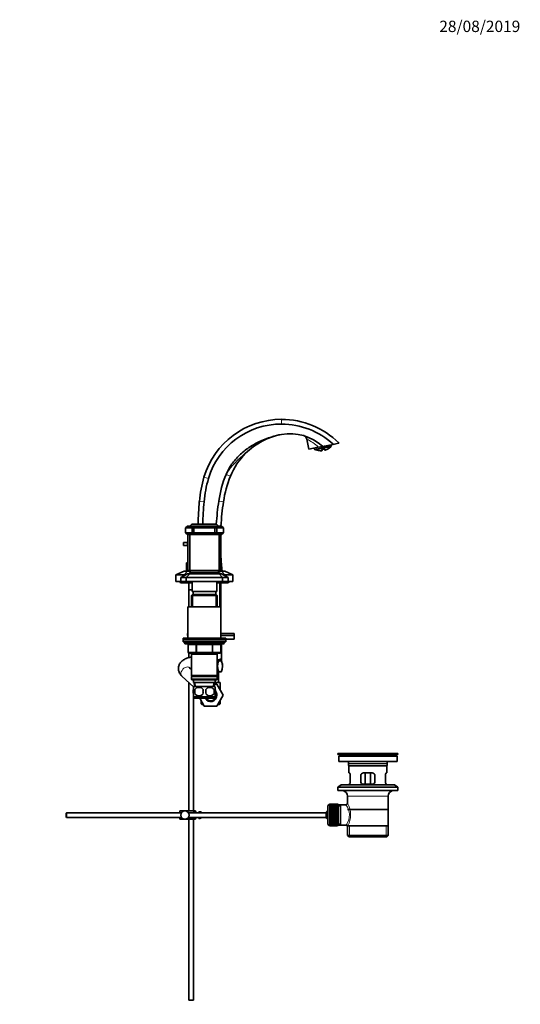
# Model space of a CAD drawing. Units: millimetres. Extents: x 0 to 1478, y 0 to 1758.
# Drawn here: x 950 to 1478, y 719 to 1758 of the extents above; entities that cross this region are included whole.
import ezdxf
from ezdxf import colors
from ezdxf.entities.mleader import LeaderData, LeaderLine
from ezdxf.math import Vec2, Vec3

# ---------------------------------------------------------------- set-up
doc = ezdxf.new("R2010")
doc.units = ezdxf.units.MM
doc.layers.add('DV4_Défaut', color=7, linetype='Continuous')
doc.layers.add('Défaut', color=7, linetype='Continuous')

# ---------------------------------------------------------------- blocks, each defined once
blk = doc.blocks.new('_DOT')
at = {"color": 0}
blk.add_line((0, 0), (-1, 0), dxfattribs=at)
at = {"color": 0, "const_width": 0.333}
blk.add_lwpolyline([(-0.1665, 0, 1), (0.1665, 0, 1)], format="xyb", close=True, dxfattribs=at)
blk = doc.blocks.new('SE3')
at = {"layer": 'DV4_Défaut', "color": 7, "linetype": 'Continuous', "lineweight": 18}
for p, q in [((1226, 1336.1), (1226, 1331.1)), ((1269.3, 1307.8), (1280.4, 1310)), ((1260.8, 1304.8), (1278.4, 1308.3)), ((1268.2, 1303.7), (1268.3, 1303)), ((1272, 1304.4), (1272.1, 1303.7)), ((1167.4, 1278), (1172, 1276.1)), ((1144, 1275.1), (1148.8, 1273.6)), ((1139.2, 1249.6), (1144.2, 1249.2)), ((1159.7, 1249.9), (1164.6, 1249.1)), ((1160.3, 1163.6), (1160.3, 1138.3)), ((1132.4, 1151.3), (1132.4, 1138.3)), ((1156.6, 1151.3), (1156.6, 1138.3)), ((1165.5, 1100.3), (1123.5, 1100.3)), ((1127.5, 1098.3), (1127.3, 1098.3)), ((1135.6, 1098.3), (1127.5, 1098.3)), ((1127.5, 1098.3), (1127.5, 1090.3)), ((1135.6, 1098.3), (1136.4, 1098.3)), ((1135.6, 1090.3), (1135.6, 1098.3)), ((1136.4, 1099.3), (1136.4, 1098.3)), ((1136.4, 1098.3), (1136.4, 1090.3)), ((1152.6, 1098.3), (1136.4, 1098.3)), ((1152.6, 1099.3), (1152.6, 1098.3)), ((1152.6, 1098.3), (1153.5, 1098.3)), ((1152.6, 1090.3), (1152.6, 1098.3)), ((1153.5, 1098.3), (1153.5, 1090.3)), ((1161.5, 1098.3), (1153.5, 1098.3)), ((1161.7, 1098.3), (1161.5, 1098.3)), ((1161.5, 1090.3), (1161.5, 1098.3)), ((1127.3, 1090.3), (1127.5, 1090.3)), ((1127.5, 1090.3), (1135.6, 1090.3)), ((1132.4, 1089.3), (1132.4, 1088.3)), ((1135.6, 1090.3), (1136.4, 1090.3)), ((1136.4, 1090.3), (1152.6, 1090.3)), ((1136.4, 1090.3), (1136.4, 1089.3)), ((1152.6, 1090.3), (1153.5, 1090.3)), ((1152.6, 1089.3), (1152.6, 1090.3)), ((1153.5, 1090.3), (1161.5, 1090.3)), ((1156.6, 1089.3), (1156.6, 1088.3)), ((1160.3, 1082.1), (1160.3, 1081.6)), ((1161.5, 1090.3), (1161.7, 1090.3)), ((1135.1, 1054.3), (1134.9, 1058.3)), ((1153.9, 1054.3), (1154.1, 1058.3)), ((1289.4, 981.7), (1344.6, 981.7)), ((1319.4, 983.6), (1319.4, 983.7)), ((1296.5, 973.1), (1337.5, 973.1)), ((1295.5, 938.6), (1338.5, 938.6)), ((1276.8, 907.4), (1276.8, 929.9)), ((1285.8, 928), (1288, 928)), ((1285.8, 909.3), (1288, 909.3)), ((1297.5, 895.6), (1297.5, 907.1)), ((1336.5, 895.6), (1336.5, 907.1))]:
    blk.add_line(p, q, dxfattribs=at)
at = {"layer": 'DV4_Défaut', "color": 7, "linetype": 'Continuous', "lineweight": 35}
for p, q in [((1252.6, 1315.1), (1254.7, 1304.8)), ((1280.3, 1309.7), (1269.4, 1307.6)), ((1278.4, 1308.3), (1278.2, 1309.3)), ((1286.2, 1310.9), (1280.3, 1309.7)), ((1286.3, 1311.2), (1286.3, 1311.2)), ((1264.7, 1306.7), (1254.7, 1304.8)), ((1260.5, 1305.9), (1260.8, 1304.8)), ((1278.3, 1307.3), (1261.2, 1304)), ((1269.4, 1307.6), (1264.7, 1306.7)), ((1268.7, 1303.8), (1268.8, 1303.6)), ((1269.2, 1304.2), (1270.9, 1304.5)), ((1271.4, 1304.5), (1271.4, 1304.1)), ((1126.5, 1223.5), (1124.5, 1221.5)), ((1124.5, 1221.5), (1124.5, 1216.5)), ((1131.5, 1221.5), (1124.5, 1221.5)), ((1124.5, 1216.5), (1131.5, 1216.5)), ((1126.5, 1214.5), (1124.5, 1216.5)), ((1126.5, 1223.5), (1133.5, 1223.5)), ((1129.3, 1223.5), (1131.3, 1225.5)), ((1131.3, 1225.5), (1157.3, 1225.5)), ((1133.5, 1223.5), (1131.5, 1221.5)), ((1131.5, 1216.5), (1131.5, 1221.5)), ((1133.5, 1221.5), (1131.5, 1221.5)), ((1131.5, 1216.5), (1133.5, 1216.5)), ((1131.5, 1216.5), (1133.5, 1214.5)), ((1133.5, 1223.5), (1134.3, 1223.5)), ((1133.5, 1221.5), (1134.3, 1223.5)), ((1133.5, 1221.5), (1133.5, 1216.5)), ((1155.5, 1221.5), (1133.5, 1221.5)), ((1133.5, 1216.5), (1155.5, 1216.5)), ((1133.5, 1216.5), (1134.3, 1214.5)), ((1134.3, 1223.5), (1154.7, 1223.5)), ((1154.7, 1223.5), (1155.5, 1223.5)), ((1155.5, 1221.5), (1154.7, 1223.5)), ((1155.5, 1216.5), (1154.7, 1214.5)), ((1155.5, 1223.5), (1162.5, 1223.5)), ((1157.5, 1221.5), (1155.5, 1223.5)), ((1155.5, 1216.5), (1155.5, 1221.5)), ((1157.5, 1221.5), (1155.5, 1221.5)), ((1155.5, 1216.5), (1157.5, 1216.5)), ((1157.5, 1216.5), (1155.5, 1214.5)), ((1159.3, 1223.5), (1157.3, 1225.5)), ((1164.5, 1221.5), (1157.5, 1221.5)), ((1157.5, 1221.5), (1157.5, 1216.5)), ((1157.5, 1216.5), (1164.5, 1216.5)), ((1164.5, 1221.5), (1162.5, 1223.5)), ((1162.5, 1214.5), (1164.5, 1216.5)), ((1164.5, 1221.5), (1164.5, 1216.5)), ((1122.5, 1203.1), (1122.5, 1206.1)), ((1122.5, 1206.1), (1126.5, 1206.1)), ((1133.5, 1214.5), (1126.5, 1214.5)), ((1127, 1206.1), (1126.5, 1206.1)), ((1126.5, 1206.1), (1126.5, 1202.9)), ((1127, 1176.5), (1127, 1214.5)), ((1129, 1214.5), (1129, 1176.5)), ((1134.3, 1214.5), (1133.5, 1214.5)), ((1154.7, 1214.5), (1134.3, 1214.5)), ((1155.5, 1214.5), (1154.7, 1214.5)), ((1162.5, 1214.5), (1155.5, 1214.5)), ((1160, 1176.5), (1160, 1214.5)), ((1162, 1214.5), (1162, 1176.5)), ((1124.8, 1203.1), (1122.5, 1203.1)), ((1125.5, 1176.6), (1125.5, 1184.6)), ((1125.5, 1184.6), (1126.9, 1184.6)), ((1123, 1176.1), (1114.5, 1172.2)), ((1126.5, 1176.1), (1123, 1172.2)), ((1126.5, 1176.1), (1123, 1176.1)), ((1127, 1176.6), (1125.5, 1176.6)), ((1126.5, 1176.6), (1126.5, 1176.1)), ((1127.4, 1176.1), (1126.5, 1176.1)), ((1127, 1176.5), (1129, 1176.5)), ((1129, 1174.5), (1127, 1176.5)), ((1129, 1176.5), (1160, 1176.5)), ((1129, 1176.5), (1129.8, 1174.5)), ((1129.8, 1174.5), (1129, 1174.5)), ((1159.2, 1174.5), (1129.8, 1174.5)), ((1129.8, 1174.5), (1129.8, 1173.1)), ((1160, 1176.5), (1159.2, 1174.5)), ((1160, 1174.5), (1159.2, 1174.5)), ((1159.3, 1173.1), (1159.3, 1174.5)), ((1160, 1176.5), (1162, 1176.5)), ((1162, 1176.5), (1160, 1174.5)), ((1162.5, 1176.1), (1161.6, 1176.1)), ((1162.5, 1176.1), (1166, 1172.2)), ((1166, 1176.1), (1162.5, 1176.1)), ((1166, 1176.1), (1174.5, 1172.2)), ((1114.5, 1172.2), (1114.5, 1165.1)), ((1123, 1172.2), (1114.5, 1172.2)), ((1114.5, 1165.1), (1119.5, 1165.1)), ((1126.5, 1173.1), (1119.5, 1169.1)), ((1119.5, 1169.1), (1119.5, 1165.1)), ((1119.5, 1169.1), (1125.3, 1169.1)), ((1119.5, 1165.1), (1125.3, 1165.1)), ((1120, 1163.6), (1131.5, 1163.6)), ((1122.5, 1165.1), (1166.5, 1165.1)), ((1122.5, 1165.1), (1122.5, 1165.1)), ((1123, 1172.2), (1123, 1171.1)), ((1124.8, 1172.2), (1123, 1172.2)), ((1125.3, 1169.1), (1129, 1173.1)), ((1163.7, 1169.1), (1125.3, 1169.1)), ((1125.3, 1165.1), (1125.3, 1169.1)), ((1125.3, 1165.1), (1163.7, 1165.1)), ((1126.5, 1173.1), (1129, 1173.1)), ((1128, 1163.6), (1128, 1156.3)), ((1160, 1173.1), (1129, 1173.1)), ((1131.5, 1165.1), (1131.5, 1154.3)), ((1157.5, 1154.3), (1157.5, 1165.1)), ((1157.5, 1163.6), (1169, 1163.6)), ((1160, 1173.1), (1162.5, 1173.1)), ((1160, 1173.1), (1163.7, 1169.1)), ((1161.9, 1138.3), (1161.9, 1163.6)), ((1169.5, 1169.1), (1162.5, 1173.1)), ((1163.7, 1169.1), (1163.7, 1165.1)), ((1163.7, 1169.1), (1169.5, 1169.1)), ((1163.7, 1165.1), (1169.5, 1165.1)), ((1166, 1172.2), (1164.2, 1172.2)), ((1166, 1172.2), (1166, 1171.1)), ((1174.5, 1172.2), (1166, 1172.2)), ((1166.5, 1165.1), (1166.5, 1165.1)), ((1169.5, 1165.1), (1169.5, 1169.1)), ((1169.5, 1165.1), (1174.5, 1165.1)), ((1174.5, 1172.2), (1174.5, 1165.1)), ((1131.5, 1156.3), (1128, 1156.3)), ((1131.5, 1156.2), (1128, 1156.2)), ((1128, 1156.2), (1128, 1138.3)), ((1128.1, 1156.3), (1128.1, 1156.2)), ((1131.5, 1154.3), (1157.5, 1154.3)), ((1132.5, 1154.3), (1132.5, 1151.3)), ((1156.5, 1151.3), (1156.5, 1154.3)), ((1132.1, 1151.3), (1130.9, 1150.1)), ((1130.9, 1150.1), (1158.1, 1150.1)), ((1130.9, 1150.1), (1130.9, 1138.3)), ((1156.9, 1151.3), (1132.1, 1151.3)), ((1158.1, 1150.1), (1156.9, 1151.3)), ((1158.1, 1138.3), (1158.1, 1150.1)), ((1127, 1138.3), (1162, 1138.3)), ((1127, 1138.3), (1127, 1105.3)), ((1162, 1105.3), (1162, 1138.3)), ((1122, 1105.3), (1167, 1105.3)), ((1122, 1105.3), (1122, 1103.3)), ((1122, 1103.3), (1167, 1103.3)), ((1122, 1103.3), (1167, 1103.3)), ((1122, 1103.3), (1122, 1101.3)), ((1122, 1101.3), (1167, 1101.3)), ((1123.5, 1101.3), (1123.5, 1100.3)), ((1126.5, 1110.1), (1127, 1110.1)), ((1126.5, 1110.1), (1126.5, 1108.1)), ((1126.5, 1108.1), (1127, 1108.1)), ((1162, 1110.1), (1176, 1110.1)), ((1162, 1108.1), (1176, 1108.1)), ((1162, 1108.1), (1176, 1108.1)), ((1165.5, 1100.3), (1165.5, 1101.3)), ((1167, 1103.3), (1167, 1105.3)), ((1167, 1104.1), (1176, 1104.1)), ((1167, 1101.3), (1167, 1103.3)), ((1176, 1108.1), (1176, 1110.1)), ((1176, 1104.1), (1176, 1108.1)), ((1124.5, 1099.3), (1164.5, 1099.3)), ((1127.3, 1098.3), (1127.3, 1090.3)), ((1161.7, 1090.3), (1161.7, 1098.3)), ((1162.4, 1099.2), (1162.4, 1083.8)), ((1162.5, 1099.3), (1162.5, 1083.8)), ((1128, 1089.3), (1128, 1084.7)), ((1136.4, 1089.3), (1128.3, 1089.3)), ((1130.9, 1089.3), (1130.9, 1088.3)), ((1130.9, 1088.3), (1130.9, 1065.8)), ((1130.9, 1088.3), (1158.1, 1088.3)), ((1152.6, 1089.3), (1136.4, 1089.3)), ((1160.7, 1089.3), (1152.6, 1089.3)), ((1158.1, 1088.3), (1158.1, 1089.3)), ((1158.1, 1065.8), (1158.1, 1088.3)), ((1158.1, 1082.1), (1162.5, 1082.1)), ((1161, 1081.6), (1158.1, 1081.6)), ((1161, 1081.6), (1162.5, 1081.6)), ((1161.9, 1081.6), (1161.9, 1082.1)), ((1162.5, 1083.8), (1162.4, 1083.8)), ((1162.5, 1082.1), (1162.5, 1083.8)), ((1130.9, 1072.2), (1128.8, 1074.1)), ((1120.6, 1065.3), (1133.2, 1053.6)), ((1158.1, 1065.8), (1130.9, 1065.8)), ((1130.9, 1065.8), (1131.4, 1065.3)), ((1131.4, 1065.3), (1130.9, 1064.8)), ((1130.9, 1064.8), (1158.1, 1064.8)), ((1130.9, 1064.8), (1130.9, 1061.8)), ((1158.1, 1061.8), (1130.9, 1061.8)), ((1130.9, 1061.8), (1131.4, 1061.3)), ((1131.4, 1065.3), (1157.6, 1065.3)), ((1131.4, 1061.3), (1157.6, 1061.3)), ((1133, 1061.3), (1133, 1058.3)), ((1156, 1058.3), (1156, 1061.3)), ((1157.6, 1065.3), (1158.1, 1065.8)), ((1158.1, 1064.8), (1157.6, 1065.3)), ((1157.6, 1061.3), (1158.1, 1061.8)), ((1161, 1069.6), (1158.1, 1069.6)), ((1158.1, 1061.8), (1158.1, 1064.8)), ((1159.5, 1058.6), (1159.5, 1069.6)), ((1161, 1069.6), (1162.5, 1069.6)), ((1128, 1058.4), (1128, 923.1)), ((1133, 1058.3), (1156, 1058.3)), ((1133, 1053.4), (1133, 1053.8)), ((1133, 1050.9), (1133, 1053.3)), ((1133.8, 1058.3), (1134, 1054.3)), ((1155.2, 1054.3), (1133.8, 1054.3)), ((1134.3, 1050.9), (1134.3, 1046.7)), ((1154.7, 1050.9), (1154.7, 1046.7)), ((1155, 1054.3), (1155.2, 1058.3)), ((1155.2, 1056.6), (1157.6, 1056.6)), ((1161, 1058.6), (1156, 1058.6)), ((1156, 1050.9), (1156, 1053.3)), ((1157.6, 1056.6), (1164.3, 1045.1)), ((1161, 1050.8), (1161, 1058.6)), ((1133, 1044.3), (1133, 1046.7)), ((1133, 923.1), (1133, 1044.2)), ((1155.2, 1043.3), (1133.8, 1043.3)), ((1133.8, 1043.3), (1133.8, 1041.8)), ((1155.2, 1041.8), (1133.8, 1041.8)), ((1144.4, 1033.6), (1139.7, 1041.8)), ((1141, 1039.5), (1141, 1036.1)), ((1145.8, 1041.8), (1146.9, 1040.8)), ((1155.2, 1041.8), (1155.2, 1043.3)), ((1156, 1044.3), (1156, 1046.7)), ((1164.3, 1045.1), (1157.6, 1033.6)), ((1161, 1036.1), (1161, 1039.5)), ((1141, 1036.1), (1142.9, 1036.1)), ((1141, 1036.1), (1142, 1035.1)), ((1143.5, 1035.1), (1142, 1035.1)), ((1157.6, 1033.6), (1144.4, 1033.6)), ((1160, 1035.1), (1158.5, 1035.1)), ((1159.1, 1036.1), (1161, 1036.1)), ((1160, 1035.1), (1161, 1036.1)), ((1285.5, 983.6), (1348.5, 983.6)), ((1285.5, 983.6), (1285.5, 982.4)), ((1285.5, 982.4), (1348.5, 982.4)), ((1285.5, 982.4), (1289.4, 981.7)), ((1286.3, 980.6), (1347.8, 980.6)), ((1286.3, 980.6), (1286.3, 975.1)), ((1314.4, 983.6), (1314.4, 983.6)), ((1315.4, 983.7), (1315.4, 983.6)), ((1344.6, 981.7), (1348.5, 982.4)), ((1347.8, 975.1), (1347.8, 980.6)), ((1348.5, 982.4), (1348.5, 983.6)), ((1286.3, 975.1), (1347.8, 975.1)), ((1296.5, 973.1), (1296.5, 970.9)), ((1337.5, 970.9), (1296.5, 970.9)), ((1296.5, 970.9), (1296.8, 970.6)), ((1296.8, 970.6), (1337.2, 970.6)), ((1297, 970.6), (1297, 963.1)), ((1337, 963.1), (1337, 970.6)), ((1337.2, 970.6), (1337.5, 970.9)), ((1337.5, 970.9), (1337.5, 973.1)), ((1297.5, 963.1), (1297, 963.1)), ((1298.5, 954.1), (1298.5, 960.1)), ((1309.5, 960.1), (1309.5, 954.1)), ((1321.5, 963.1), (1312.5, 963.1)), ((1314.2, 951.1), (1314.2, 963.1)), ((1319.9, 963.1), (1319.9, 951.1)), ((1324.5, 954.1), (1324.5, 960.1)), ((1335.5, 960.1), (1335.5, 954.1)), ((1336.5, 963.1), (1337, 963.1)), ((1288.8, 950.4), (1285.5, 947.9)), ((1285.5, 947.9), (1348.5, 947.9)), ((1285.5, 947.9), (1285.5, 944.4)), ((1288.8, 950.4), (1345.3, 950.4)), ((1297.5, 951.1), (1297, 951.1)), ((1297, 951.1), (1297, 950.4)), ((1312.5, 951.1), (1321.5, 951.1)), ((1336.5, 951.1), (1337, 951.1)), ((1337, 950.4), (1337, 951.1)), ((1348.5, 947.9), (1345.3, 950.4)), ((1348.5, 944.4), (1348.5, 947.9)), ((1285.5, 944.4), (1348.5, 944.4)), ((1295.5, 938.6), (1295.5, 931)), ((1338.5, 907.1), (1338.5, 938.6)), ((1274.8, 927.9), (1274.8, 909.4)), ((1277, 929.9), (1276.8, 929.9)), ((1284.8, 930.1), (1277, 930.1)), ((1277, 930.1), (1277, 930.1)), ((1277, 930.1), (1277, 930.1)), ((1277, 930.1), (1284.8, 930.1)), ((1284.8, 930.1), (1277, 930.1)), ((1277, 930), (1277, 930.1)), ((1277, 929.9), (1277, 930)), ((1277, 930), (1284.8, 930)), ((1284.8, 929.9), (1277, 929.9)), ((1277, 929.8), (1277, 929.9)), ((1277, 929.7), (1277, 929.8)), ((1277, 929.8), (1284.8, 929.8)), ((1284.8, 929.7), (1277, 929.7)), ((1277, 929.5), (1277, 929.7)), ((1277, 929.3), (1277, 929.5)), ((1277, 929.5), (1284.8, 929.5)), ((1284.8, 929.3), (1277, 929.3)), ((1277, 929.1), (1277, 929.3)), ((1277, 928.9), (1277, 929.1)), ((1277, 929.1), (1284.8, 929.1)), ((1284.8, 928.9), (1277, 928.9)), ((1277, 928.6), (1277, 928.9)), ((1277, 928.4), (1277, 928.6)), ((1277, 928.6), (1284.8, 928.6)), ((1284.8, 928.4), (1277, 928.4)), ((1277, 928.1), (1277, 928.4)), ((1277, 927.8), (1277, 928.1)), ((1277, 928.1), (1284.8, 928.1)), ((1284.8, 927.8), (1277, 927.8)), ((1277, 927.5), (1277, 927.8)), ((1277, 927.1), (1277, 927.5)), ((1277, 927.5), (1284.8, 927.5)), ((1284.8, 927.1), (1277, 927.1)), ((1277, 926.8), (1277, 927.1)), ((1277, 926.4), (1277, 926.8)), ((1277, 926.8), (1284.8, 926.8)), ((1284.8, 926.4), (1277, 926.4)), ((1277, 926), (1277, 926.4)), ((1277, 925.7), (1277, 926)), ((1277, 926), (1284.8, 926)), ((1277, 925.7), (1284.8, 925.7)), ((1277, 925.6), (1277, 925.7)), ((1284.8, 925.6), (1277, 925.6)), ((1277, 925.2), (1277, 925.6)), ((1277, 924.8), (1277, 925.2)), ((1277, 925.2), (1284.8, 925.2)), ((1277, 924.8), (1284.8, 924.8)), ((1284.8, 924.8), (1277, 924.8)), ((1277, 924.8), (1277, 924.8)), ((1277, 924.3), (1277, 924.8)), ((1284.8, 930.1), (1284.8, 930.1)), ((1284.8, 930.1), (1284.8, 930.1)), ((1284.8, 930), (1284.8, 930.1)), ((1284.8, 930), (1284.8, 929.9)), ((1284.8, 929.8), (1284.8, 929.9)), ((1285.8, 929.9), (1284.8, 929.9)), ((1284.8, 929.8), (1284.8, 929.7)), ((1284.8, 929.5), (1284.8, 929.7)), ((1284.8, 929.5), (1284.8, 929.3)), ((1284.8, 929.1), (1284.8, 929.3)), ((1284.8, 929.1), (1284.8, 928.9)), ((1284.8, 928.6), (1284.8, 928.9)), ((1284.8, 928.6), (1284.8, 928.4)), ((1284.8, 928.1), (1284.8, 928.4)), ((1284.8, 928.1), (1284.8, 927.8)), ((1284.8, 927.5), (1284.8, 927.8)), ((1284.8, 927.5), (1284.8, 927.1)), ((1284.8, 926.8), (1284.8, 927.1)), ((1284.8, 926.8), (1284.8, 926.4)), ((1284.8, 926), (1284.8, 926.4)), ((1284.8, 926), (1284.8, 925.7)), ((1284.8, 925.7), (1284.8, 925.6)), ((1284.8, 925.2), (1284.8, 925.6)), ((1284.8, 925.2), (1284.8, 924.8)), ((1284.8, 924.8), (1284.8, 924.8)), ((1284.8, 924.3), (1284.8, 924.8)), ((1285.8, 929.9), (1285.8, 907.4)), ((1288, 929.5), (1285.8, 929.5)), ((1294, 929.5), (1288, 929.5)), ((1288, 907.8), (1288, 929.5)), ((999.1, 921.1), (998.5, 920.5)), ((998.5, 920.5), (998.5, 916.7)), ((998.5, 916.7), (999.1, 916.1)), ((999.1, 916.1), (999.1, 921.1)), ((1120.3, 921.1), (999.1, 921.1)), ((999.1, 916.1), (1120.3, 916.1)), ((1118.5, 923.1), (1124, 923.1)), ((1118.5, 921.1), (1118.5, 923.1)), ((1118.5, 914.1), (1118.5, 916.1)), ((1124, 923.1), (1132.4, 923.1)), ((1273.1, 921.1), (1127.7, 921.1)), ((1127.7, 916.1), (1273.1, 916.1)), ((1135, 923.1), (1132.4, 923.1)), ((1135.5, 921.1), (1135.5, 922.1)), ((1135.5, 915.1), (1135.5, 916.1)), ((1138.5, 921.1), (1138.5, 922.1)), ((1140.1, 922.1), (1138.5, 922.1)), ((1138.5, 915.1), (1138.5, 916.1)), ((1138.5, 915.1), (1140.1, 915.1)), ((1140.1, 922.1), (1140.1, 922.1)), ((1140.1, 922.1), (1141.1, 922.1)), ((1140.1, 915.2), (1140.1, 915.1)), ((1141.1, 915.2), (1140.1, 915.2)), ((1141.1, 921.1), (1141.1, 922.1)), ((1141.1, 915.2), (1141.1, 916.1)), ((1273.1, 916.1), (1273.1, 921.1)), ((1277, 924), (1277, 924.3)), ((1277, 924.3), (1284.8, 924.3)), ((1277, 924), (1284.8, 924)), ((1277, 923.9), (1277, 924)), ((1284.8, 923.9), (1277, 923.9)), ((1277, 923.4), (1277, 923.9)), ((1277, 923.1), (1277, 923.4)), ((1277, 923.4), (1284.8, 923.4)), ((1277, 923.1), (1284.8, 923.1)), ((1277, 922.9), (1277, 923.1)), ((1284.8, 922.9), (1277, 922.9)), ((1277, 922.4), (1277, 922.9)), ((1277, 922.1), (1277, 922.4)), ((1277, 922.4), (1284.8, 922.4)), ((1277, 922.1), (1284.8, 922.1)), ((1277, 922), (1277, 922.1)), ((1284.8, 922), (1277, 922)), ((1277, 921.4), (1277, 922)), ((1277, 921.1), (1277, 921.4)), ((1277, 921.4), (1284.8, 921.4)), ((1277, 921.1), (1284.8, 921.1)), ((1277, 921), (1277, 921.1)), ((1284.8, 921), (1277, 921)), ((1277, 920.4), (1277, 921)), ((1277, 920.2), (1277, 920.4)), ((1277, 920.4), (1284.8, 920.4)), ((1277, 920.2), (1284.8, 920.2)), ((1277, 920), (1277, 920.2)), ((1284.8, 920), (1277, 920)), ((1277, 919.4), (1277, 920)), ((1277, 919.1), (1277, 919.4)), ((1277, 919.4), (1284.8, 919.4)), ((1277, 919.1), (1284.8, 919.1)), ((1277, 918.9), (1277, 919.1)), ((1284.8, 918.9), (1277, 918.9)), ((1277, 918.4), (1277, 918.9)), ((1277, 918.1), (1277, 918.4)), ((1277, 918.4), (1284.8, 918.4)), ((1277, 918.1), (1284.8, 918.1)), ((1277, 917.9), (1277, 918.1)), ((1284.8, 917.9), (1277, 917.9)), ((1277, 917.3), (1277, 917.9)), ((1277, 917.1), (1277, 917.3)), ((1277, 917.3), (1284.8, 917.3)), ((1277, 917.1), (1284.8, 917.1)), ((1277, 916.9), (1277, 917.1)), ((1284.8, 916.9), (1277, 916.9)), ((1277, 916.3), (1277, 916.9)), ((1277, 916.1), (1277, 916.3)), ((1277, 916.3), (1284.8, 916.3)), ((1277, 916.1), (1284.8, 916.1)), ((1277, 915.9), (1277, 916.1)), ((1284.8, 915.9), (1277, 915.9)), ((1277, 915.3), (1277, 915.9)), ((1277, 915.2), (1277, 915.3)), ((1277, 915.3), (1284.8, 915.3)), ((1277, 915.2), (1284.8, 915.2)), ((1277, 914.9), (1277, 915.2)), ((1284.8, 914.9), (1277, 914.9)), ((1277, 914.3), (1277, 914.9)), ((1277, 914.2), (1277, 914.3)), ((1277, 914.3), (1284.8, 914.3)), ((1284.8, 924.3), (1284.8, 924)), ((1284.8, 924), (1284.8, 923.9)), ((1284.8, 923.4), (1284.8, 923.9)), ((1284.8, 923.4), (1284.8, 923.1)), ((1284.8, 923.1), (1284.8, 922.9)), ((1284.8, 922.4), (1284.8, 922.9)), ((1284.8, 922.4), (1284.8, 922.1)), ((1284.8, 922.1), (1284.8, 922)), ((1284.8, 921.4), (1284.8, 922)), ((1284.8, 921.4), (1284.8, 921.1)), ((1284.8, 921.1), (1284.8, 921)), ((1284.8, 920.4), (1284.8, 921)), ((1284.8, 920.4), (1284.8, 920.2)), ((1284.8, 920.2), (1284.8, 920)), ((1284.8, 919.4), (1284.8, 920)), ((1284.8, 919.4), (1284.8, 919.1)), ((1284.8, 919.1), (1284.8, 918.9)), ((1284.8, 918.4), (1284.8, 918.9)), ((1284.8, 918.4), (1284.8, 918.1)), ((1284.8, 918.1), (1284.8, 917.9)), ((1284.8, 917.3), (1284.8, 917.9)), ((1284.8, 917.3), (1284.8, 917.1)), ((1284.8, 917.1), (1284.8, 916.9)), ((1284.8, 916.3), (1284.8, 916.9)), ((1284.8, 916.3), (1284.8, 916.1)), ((1284.8, 916.1), (1284.8, 915.9)), ((1284.8, 915.3), (1284.8, 915.9)), ((1284.8, 915.3), (1284.8, 915.2)), ((1284.8, 915.2), (1284.8, 914.9)), ((1284.8, 914.3), (1284.8, 914.9)), ((1284.8, 914.3), (1284.8, 914.2)), ((1338.4, 924.6), (1295.7, 924.6)), ((1118.5, 914.1), (1124, 914.1)), ((1124, 914.1), (1132.4, 914.1)), ((1128, 914.1), (1128, 723.1)), ((1132.4, 914.1), (1135, 914.1)), ((1133, 723.1), (1133, 914.1)), ((1276.8, 907.4), (1277, 907.4)), ((1277, 914.2), (1284.8, 914.2)), ((1277, 913.9), (1277, 914.2)), ((1284.8, 913.9), (1277, 913.9)), ((1277, 913.4), (1277, 913.9)), ((1277, 913.3), (1277, 913.4)), ((1277, 913.4), (1284.8, 913.4)), ((1277, 913.3), (1284.8, 913.3)), ((1277, 913), (1277, 913.3)), ((1284.8, 913), (1277, 913)), ((1277, 912.5), (1277, 913)), ((1277, 912.4), (1277, 912.5)), ((1277, 912.5), (1284.8, 912.5)), ((1277, 912.4), (1284.8, 912.4)), ((1277, 912.1), (1277, 912.4)), ((1284.8, 912.1), (1277, 912.1)), ((1277, 911.7), (1277, 912.1)), ((1277, 911.6), (1277, 911.7)), ((1277, 911.7), (1284.8, 911.7)), ((1277, 911.6), (1284.8, 911.6)), ((1277, 911.3), (1277, 911.6)), ((1284.8, 911.3), (1277, 911.3)), ((1277, 910.9), (1277, 911.3)), ((1277, 910.9), (1284.8, 910.9)), ((1277, 910.5), (1277, 910.9)), ((1284.8, 910.5), (1277, 910.5)), ((1277, 910.1), (1277, 910.5)), ((1277, 910.1), (1284.8, 910.1)), ((1277, 909.8), (1277, 910.1)), ((1284.8, 909.8), (1277, 909.8)), ((1277, 909.5), (1277, 909.8)), ((1277, 909.5), (1284.8, 909.5)), ((1277, 909.2), (1277, 909.5)), ((1284.8, 909.2), (1277, 909.2)), ((1277, 908.9), (1277, 909.2)), ((1277, 908.9), (1284.8, 908.9)), ((1277, 908.7), (1277, 908.9)), ((1284.8, 908.7), (1277, 908.7)), ((1277, 908.4), (1277, 908.7)), ((1277, 908.4), (1284.8, 908.4)), ((1277, 908.2), (1277, 908.4)), ((1284.8, 908.2), (1277, 908.2)), ((1277, 908), (1277, 908.2)), ((1277, 908), (1284.8, 908)), ((1277, 907.8), (1277, 908)), ((1284.8, 907.8), (1277, 907.8)), ((1277, 907.6), (1277, 907.8)), ((1277, 907.6), (1284.8, 907.6)), ((1277, 907.5), (1277, 907.6)), ((1284.8, 907.5), (1277, 907.5)), ((1277, 907.4), (1277, 907.5)), ((1277, 907.4), (1284.8, 907.4)), ((1277, 907.3), (1277, 907.4)), ((1284.8, 907.3), (1277, 907.3)), ((1277, 907.2), (1277, 907.3)), ((1277, 907.2), (1284.8, 907.2)), ((1284.8, 907.2), (1277, 907.2)), ((1277, 907.2), (1277, 907.2)), ((1277, 907.1), (1277, 907.2)), ((1277, 907.1), (1284.8, 907.1)), ((1284.8, 914.2), (1284.8, 913.9)), ((1284.8, 913.4), (1284.8, 913.9)), ((1284.8, 913.4), (1284.8, 913.3)), ((1284.8, 913.3), (1284.8, 913)), ((1284.8, 912.5), (1284.8, 913)), ((1284.8, 912.5), (1284.8, 912.4)), ((1284.8, 912.4), (1284.8, 912.1)), ((1284.8, 911.7), (1284.8, 912.1)), ((1284.8, 911.7), (1284.8, 911.6)), ((1284.8, 911.6), (1284.8, 911.3)), ((1284.8, 910.9), (1284.8, 911.3)), ((1284.8, 910.9), (1284.8, 910.5)), ((1284.8, 910.1), (1284.8, 910.5)), ((1284.8, 910.1), (1284.8, 909.8)), ((1284.8, 909.5), (1284.8, 909.8)), ((1284.8, 909.5), (1284.8, 909.2)), ((1284.8, 908.9), (1284.8, 909.2)), ((1284.8, 908.9), (1284.8, 908.7)), ((1284.8, 908.4), (1284.8, 908.7)), ((1284.8, 908.4), (1284.8, 908.2)), ((1284.8, 908), (1284.8, 908.2)), ((1284.8, 908), (1284.8, 907.8)), ((1284.8, 907.6), (1284.8, 907.8)), ((1284.8, 907.6), (1284.8, 907.5)), ((1284.8, 907.4), (1284.8, 907.5)), ((1284.8, 907.4), (1284.8, 907.3)), ((1284.8, 907.4), (1285.8, 907.4)), ((1284.8, 907.2), (1284.8, 907.3)), ((1284.8, 907.2), (1284.8, 907.2)), ((1284.8, 907.1), (1284.8, 907.2)), ((1285.8, 907.8), (1288, 907.8)), ((1288, 907.8), (1294.3, 907.8)), ((1295.5, 907.1), (1295.9, 907.1)), ((1295.7, 907.1), (1295.7, 897.1)), ((1338.5, 907.1), (1295.9, 907.1)), ((1338.4, 897.1), (1338.4, 907.1)), ((1338.4, 897.1), (1295.7, 897.1)), ((1295.7, 897.1), (1297.2, 895.6)), ((1297.2, 895.6), (1336.9, 895.6)), ((1336.9, 895.6), (1338.4, 897.1)), ((1133, 723.1), (1128, 723.1))]:
    blk.add_line(p, q, dxfattribs=at)
blk.add_circle((1124, 918.6), 4.5, dxfattribs=at)
for centre, radius, start, end in [((1226, 1250.6), 85.6, 90, 163.3658), ((1226, 1250.6), 80.6, 90, 163.3658), ((1226, 1250.7), 85.4, 45.0971, 90), ((1226, 1250.7), 80.4, 47.5202, 90), ((1238.9, 1249.2), 72.1, 100.2857, 134.8572), ((1242.8, 1227.8), 93.9, 100.2857, 114.21), ((1235.1, 1270), 50.9, 47.8612, 100.2857), ((1247.8, 1314.3), 4.9, 10.0243, 70.5405), ((1286.2, 1311.1), 0.2, 281, 34.3375), ((1238.9, 1249.2), 72.1, 134.8572, 158.0617), ((1262.2, 1305.1), 1.5, 191, 228.439), ((1267.4, 1317.6), 14.7, 247.0786, 273.5082), ((1268.3, 1303.5), 0.5, 273.5082, 11), ((1271.9, 1304.2), 0.5, 191, 288.4918), ((1267.4, 1317.6), 14.7, 288.4918, 314.9214), ((1276.9, 1308), 1.5, 333.561, 11), ((1283.2, 1231.4), 124.9, 158.0617, 171.4816), ((1238.9, 1249.2), 77.1, 157.3907, 158.0617), ((1264.4, 1239.1), 125.6, 163.3658, 175.2132), ((1264.4, 1239.1), 120.6, 163.3658, 175.2132), ((1283.2, 1231.4), 119.9, 158.0617, 171.4816), ((1610.8, 1210.1), 473.3, 175.2132, 178.1338), ((1610.8, 1210.1), 468.3, 175.2132, 178.1139), ((1443.9, 1207.3), 287.4, 171.4816, 176.3658), ((1443.9, 1207.3), 282.4, 171.4816, 176.7079), ((1124.8, 1196.4), 6.71, 75.2135, 90), ((1124.8, 1196.4), 6.71, 70.7497, 75.2135), ((1126.9, 1189.3), 4.64, 270, 271.7063), ((1443.9, 1207.3), 282.4, 183.316, 186.3323), ((1120, 1165.1), 1.5, 180, 270), ((1169, 1165.1), 1.5, 270, 0), ((1124.5, 1100.3), 1, 180, 270), ((1126.3, 1098.3), 1, 0, 90), ((1162.7, 1098.3), 1, 90, 180), ((1164.5, 1100.3), 1, 270, 0), ((1128.3, 1090.3), 1, 180, 270), ((1156.8, 1092.3), 10.2, 277.6541, 303.3999), ((1160.7, 1090.3), 1, 270, 0), ((1147.4, 1075.6), 16.2, 338.2998, 21.7002), ((1139.6, 1048.8), 8, 136.7732, 146.3923), ((1147.3, 1048.8), 13.1, 170.7761, 189.2239), ((1138.8, 1048), 5.32, 33.5056, 146.4944), ((1157.5, 1048.8), 14.5, 171.6401, 188.3599), ((1150.3, 1048), 5.32, 33.5056, 146.4944), ((1131.5, 1048.8), 14.5, 351.6401, 8.3599), ((1139.8, 1048.8), 15, 351.9484, 8.0516), ((1149.4, 1048.8), 8, 34.0552, 43.2268), ((1139.6, 1048.8), 8, 214.0552, 223.2268), ((1138.8, 1049.6), 5.32, 213.5056, 326.4944), ((1151, 1045.1), 6.75, 209.81, 0), ((1150.3, 1049.6), 5.32, 213.5056, 326.4944), ((1151, 1045.1), 6, 226.9098, 0), ((1149.4, 1048.8), 8, 316.7732, 326.3923), ((1151, 1045.1), 6, 0, 28.0784), ((1151, 1045.1), 6.75, 0, 37.5191), ((1287.8, 973.1), 8.72, 59.3385, 79.3603), ((1317, 907.3), 76.4, 91.2181, 91.9682), ((1317, 907.3), 76.4, 88.2183, 91.2182), ((1346.2, 973.1), 8.72, 100.6397, 120.6615), ((1287.8, 973.1), 8.72, 0, 13.2609), ((1346.2, 973.1), 8.72, 166.7391, 180), ((1312.5, 960.1), 3, 90, 180), ((1321.5, 960.1), 3, 0, 90), ((1312.5, 954.1), 3, 180, 270), ((1321.5, 954.1), 3, 270, 0), ((1289.5, 938.6), 6, 0, 75.1649), ((1344.5, 938.6), 6, 104.8351, 180), ((1276.8, 927.9), 2, 90, 180), ((1294, 931), 1.48, 270.1304, 359.5762), ((1131.3, 920.7), 4.39, 18.6358, 33.2071), ((1131.3, 916.5), 4.39, 326.7706, 341.3642), ((1278.5, 918.6), 6, 128.0731, 155.3757), ((1278.5, 918.6), 6, 204.6243, 231.9269), ((1276.8, 909.4), 2, 180, 270), ((1294.3, 906.4), 1.4, 31.6309, 92.8704)]:
    blk.add_arc(centre, radius, start, end, dxfattribs=at)
at = {"layer": 'DV4_Défaut', "color": 7, "linetype": 'Continuous', "lineweight": 18}
for centre, radius, start, end in [((1237.3, 1280.4), 38, 43.8651, 66.2018), ((1243, 1227.9), 90.9, 127.2162, 145.9322), ((1279.5, 918.7), 18, 325.7152, 36.7182), ((1274.6, 918.7), 24.2, 331.4843, 30.5142), ((1295.4, 907.9), 1.14, 146.7424, 186.0182)]:
    blk.add_arc(centre, radius, start, end, dxfattribs=at)
for centre, major_axis, ratio, start_param, end_param in [((1268.2, 1304.1), (0.491, 0.095), 0.95025, 4.581633, 5.673302), ((1271.8, 1304.9), (0.491, 0.095), 0.95025, 3.764469, 4.843145), ((1126.6, 1098.3), (0, -1), 0.866025, 1.570796, 3.141593), ((1134.7, 1098.3), (0, -1), 0.866025, 1.570796, 3.141593), ((1154.3, 1098.3), (0, 1), 0.866025, 0, 1.570796), ((1162.4, 1098.3), (0, 1), 0.866025, 0, 1.570796), ((1128.3, 1090.3), (0, 1), 0.866025, 1.570796, 3.141593), ((1136.4, 1090.3), (0, 1), 0.866025, 1.570796, 3.141593), ((1152.6, 1090.3), (0, -1), 0.866025, 0, 1.570796), ((1160.7, 1090.3), (0, -1), 0.866025, 0, 1.570796), ((1124.7, 1069.7), (4.1, 4.38), 0.656937, 0, 3.141593), ((1138.9, 1056.5), (4.1, 4.38), 0.656937, -3.870409, -3.724703), ((1294.4, 907.1), (1.34, -0.68), 0.915492, 0.508148, 2.007514)]:
    blk.add_ellipse(centre, major_axis=major_axis, ratio=ratio, start_param=start_param, end_param=end_param, dxfattribs=at)
at = {"layer": 'DV4_Défaut', "color": 7, "linetype": 'Continuous', "lineweight": 35}
for centre, major_axis, start_param, end_param in [((1269.1, 1304.6), (-0.072, 0.495), 2.743711, 3.158963), ((1270.8, 1305), (-0.118, 0.486), 3.127296, 3.539474)]:
    blk.add_ellipse(centre, major_axis=major_axis, ratio=0.043941, start_param=start_param, end_param=end_param, dxfattribs=at)
for points, knots in [([(1167.7, 1278.8), (1169.4, 1282.8), (1171.6, 1286.5), (1175.4, 1291.7), (1176.8, 1293.3), (1179.7, 1296.5), (1181.2, 1298), (1185.9, 1302.3), (1189.3, 1304.9), (1196.5, 1309.6), (1200.3, 1311.6), (1204.3, 1313.4)], [0, 0, 0, 0, 0.25, 0.25, 0.375, 0.375, 0.5, 0.5, 0.75, 0.75, 1, 1, 1, 1]), ([(1280.4, 1310), (1280.4, 1310), (1280.3, 1310), (1280.3, 1310), (1280.3, 1310), (1280.3, 1310), (1280.3, 1310)], [0, 0, 0, 0, 0.528706, 0.528706, 0.528706, 1, 1, 1, 1]), ([(1280.4, 1310), (1280.4, 1309.9), (1280.4, 1309.8), (1280.4, 1309.8), (1280.3, 1309.7), (1280.3, 1309.7)], [0, 0, 0, 0, 0.5, 0.5, 1, 1, 1, 1]), ([(1268.6, 1304), (1268.6, 1304), (1268.6, 1304), (1268.7, 1304), (1268.8, 1304.1), (1269, 1304.1), (1269.1, 1304.1), (1269.2, 1304.1)], [0, 0, 0, 0, 0.140569, 0.344809, 0.565592, 0.816139, 1, 1, 1, 1]), ([(1269.4, 1307.6), (1269.4, 1307.6), (1269.4, 1307.7), (1269.3, 1307.7), (1269.3, 1307.8), (1269.3, 1307.8)], [0, 0, 0, 0, 0.5, 0.5, 1, 1, 1, 1]), ([(1270.9, 1304.5), (1270.9, 1304.5), (1271.1, 1304.5), (1271.3, 1304.5), (1271.4, 1304.5), (1271.5, 1304.5), (1271.5, 1304.5), (1271.5, 1304.5)], [0, 0, 0, 0, 0.188558, 0.44501, 0.703844, 0.917181, 1, 1, 1, 1]), ([(1130.9, 1085.2), (1130.6, 1085.1), (1129.6, 1085), (1127.9, 1084.7), (1126, 1084.1), (1124.2, 1083.4), (1122.5, 1082.4), (1121, 1081.3), (1119.7, 1080), (1118.8, 1078.8), (1118, 1077.4), (1117.4, 1075.9), (1117.1, 1074.4), (1117, 1072.7), (1117.2, 1071.2), (1117.7, 1069.7), (1118.3, 1068.2), (1119.2, 1066.9), (1120, 1065.9), (1120.5, 1065.5), (1120.6, 1065.3)], [0, 0, 0, 0, 0.03107, 0.096037, 0.161647, 0.228058, 0.295221, 0.362477, 0.421049, 0.477791, 0.532931, 0.586872, 0.645137, 0.701877, 0.757544, 0.812647, 0.867806, 0.923687, 0.980898, 1, 1, 1, 1]), ([(1161, 1069.6), (1160.6, 1069.6), (1160.2, 1069.8), (1159.6, 1070.5), (1159.3, 1070.9), (1158.6, 1072.7), (1158.3, 1074.1), (1158.3, 1077.1), (1158.6, 1078.6), (1159.3, 1080.3), (1159.6, 1080.7), (1160.2, 1081.4), (1160.6, 1081.6), (1161, 1081.6)], [0, 0, 0, 0, 0.125, 0.125, 0.25, 0.25, 0.5, 0.5, 0.75, 0.75, 0.875, 0.875, 1, 1, 1, 1]), ([(1161, 1081.6), (1161.3, 1081.6), (1161.7, 1081.4), (1162.4, 1080.7), (1162.7, 1080.3), (1163.4, 1078.5), (1163.6, 1077), (1163.6, 1074.1), (1163.3, 1072.6), (1162.6, 1070.9), (1162.4, 1070.4), (1161.7, 1069.8), (1161.3, 1069.6), (1161, 1069.6)], [0, 0, 0, 0, 0.125, 0.125, 0.25, 0.25, 0.5, 0.5, 0.75, 0.75, 0.875, 0.875, 1, 1, 1, 1]), ([(1128.8, 1074.1), (1128.8, 1074.1), (1128.8, 1074.1), (1128.8, 1074.1), (1128.8, 1074.1)], [0, 0, 0, 0, 0.843778, 1, 1, 1, 1]), ([(1130.2, 1072.8), (1130.2, 1072.8), (1130.4, 1072.9), (1130.7, 1073), (1130.9, 1073)], [0, 0, 0, 0, 0.145843, 1, 1, 1, 1]), ([(1133, 1046.7), (1132.8, 1047.4), (1132.7, 1048.1), (1132.7, 1049.5), (1132.8, 1050.2), (1133, 1050.9)], [0, 0, 0, 0, 0.5, 0.5, 1, 1, 1, 1]), ([(1156, 1046.7), (1156.2, 1047.4), (1156.3, 1048.1), (1156.3, 1049.5), (1156.2, 1050.2), (1156, 1050.9)], [0, 0, 0, 0, 0.5, 0.5, 1, 1, 1, 1]), ([(1298.5, 960.1), (1298.5, 960.3), (1298.5, 960.5), (1298.4, 960.9), (1298.4, 961.1), (1298.3, 961.5), (1298.3, 961.7), (1298.2, 962), (1298.2, 962.1), (1298.1, 962.4), (1298, 962.5), (1297.9, 962.8), (1297.9, 962.8), (1297.8, 963), (1297.7, 963), (1297.6, 963.1), (1297.6, 963.1), (1297.5, 963.1)], [0, 0, 0, 0, 0.125, 0.125, 0.25, 0.25, 0.375, 0.375, 0.5, 0.5, 0.625, 0.625, 0.75, 0.75, 0.875, 0.875, 1, 1, 1, 1]), ([(1336.5, 963.1), (1336.4, 963.1), (1336.4, 963.1), (1336.3, 963), (1336.2, 963), (1336.1, 962.8), (1336.1, 962.8), (1336, 962.5), (1335.9, 962.4), (1335.8, 962.1), (1335.8, 962), (1335.7, 961.7), (1335.7, 961.5), (1335.6, 961.1), (1335.6, 960.9), (1335.6, 960.5), (1335.5, 960.3), (1335.5, 960.1)], [0, 0, 0, 0, 0.125, 0.125, 0.25, 0.25, 0.375, 0.375, 0.5, 0.5, 0.625, 0.625, 0.75, 0.75, 0.875, 0.875, 1, 1, 1, 1]), ([(1297.5, 951.1), (1297.6, 951.1), (1297.6, 951.2), (1297.7, 951.2), (1297.8, 951.3), (1297.9, 951.4), (1297.9, 951.5), (1298, 951.7), (1298.1, 951.9), (1298.2, 952.1), (1298.2, 952.3), (1298.3, 952.6), (1298.3, 952.8), (1298.4, 953.2), (1298.4, 953.3), (1298.5, 953.7), (1298.5, 953.9), (1298.5, 954.1)], [0, 0, 0, 0, 0.125, 0.125, 0.25, 0.25, 0.375, 0.375, 0.5, 0.5, 0.625, 0.625, 0.75, 0.75, 0.875, 0.875, 1, 1, 1, 1]), ([(1335.5, 954.1), (1335.5, 953.9), (1335.6, 953.7), (1335.6, 953.3), (1335.6, 953.2), (1335.7, 952.8), (1335.7, 952.6), (1335.8, 952.3), (1335.8, 952.1), (1335.9, 951.9), (1336, 951.7), (1336.1, 951.5), (1336.1, 951.4), (1336.2, 951.3), (1336.3, 951.2), (1336.4, 951.2), (1336.4, 951.1), (1336.5, 951.1)], [0, 0, 0, 0, 0.125, 0.125, 0.25, 0.25, 0.375, 0.375, 0.5, 0.5, 0.625, 0.625, 0.75, 0.75, 0.875, 0.875, 1, 1, 1, 1]), ([(1132.4, 923.1), (1133.3, 922.8), (1134, 922.1), (1134.4, 921.3), (1134.5, 921.2), (1134.5, 921.2)], [0, 0, 0, 0, 0.938663, 0.938663, 1, 1, 1, 1]), ([(1134.5, 916.1), (1134.5, 916.1), (1134.4, 916), (1134, 915.1), (1133.2, 914.4), (1132.4, 914.1)], [0, 0, 0, 0, 0.066506, 0.066506, 1, 1, 1, 1])]:
    blk.add_open_spline(points, degree=3, knots=knots, dxfattribs=at)
at = {"layer": 'DV4_Défaut', "color": 7, "linetype": 'Continuous', "lineweight": 18}
blk.add_open_spline([(1280.3, 1310), (1282.3, 1310.4), (1284.3, 1310.8), (1286.3, 1311.2)], degree=3, dxfattribs=at)
for points in [[(1268.2, 1303.7), (1268.2, 1303.7), (1268.2, 1303.8), (1268.3, 1303.9), (1268.3, 1303.9), (1268.5, 1304), (1268.6, 1304.1), (1268.9, 1304.1), (1269, 1304.2), (1269.2, 1304.2)], [(1270.9, 1304.5), (1271, 1304.6), (1271.2, 1304.6), (1271.4, 1304.6), (1271.5, 1304.6), (1271.7, 1304.6), (1271.8, 1304.5), (1271.9, 1304.5), (1271.9, 1304.4), (1272, 1304.4)]]:
    blk.add_open_spline(points, degree=3, knots=[0, 0, 0, 0, 0.25, 0.25, 0.5, 0.5, 0.75, 0.75, 1, 1, 1, 1], dxfattribs=at)

msp = doc.modelspace()

# ---------------------------------------------------------------- block references
at = {"layer": 'Défaut'}
msp.add_blockref('SE3', (0, 0), dxfattribs=at)

# ---------------------------------------------------------------- leaders
at = {"layer": 'Défaut', "color": 7, "linetype": 'Continuous', "lineweight": 18}
ml = msp.add_multileader_mtext('Standard', dxfattribs=at)
ml.set_content('{\\pxsm0.9;\\fSolid Edge ISO|b1||i0||c0|p34;\\W1.;28/08/2019\\P}', color=256)
ml.set_leader_properties()
ml.set_arrow_properties(name='DOT')
ml.build(insert=Vec2(0, 0))
ml.multileader.update_dxf_attribs({"leader_type": 0, "dogleg_length": 0, "arrow_head_size": 12})
ctx = ml.context
ctx.base_point, ctx.char_height, ctx.arrow_head_size, ctx.landing_gap_size = Vec3(1390.4, 1750.7), 12, 12, 4.2
notes = []
notes.append((ctx, [(0, (0, 0, 0), (0, 0), (1, 0), 1, [])]))
ctx.mtext.insert = Vec3(1392.4, 1756.8)
for ctx, leaders in notes:
    for number, flags, end, landing, length, lines in leaders:
        leader = LeaderData()
        leader.index, (leader.has_last_leader_line, leader.has_dogleg_vector, leader.attachment_direction) = number, flags
        leader.last_leader_point, leader.dogleg_vector, leader.dogleg_length = Vec3(end), Vec3(landing), length
        for number, points, colour, breaks in lines:
            line = LeaderLine()
            line.index, line.vertices, line.color, line.breaks = number, Vec3.list(points), colors.encode_raw_color(colour), breaks
            leader.lines.append(line)
        ctx.leaders.append(leader)

doc.saveas('drawing.dxf')
